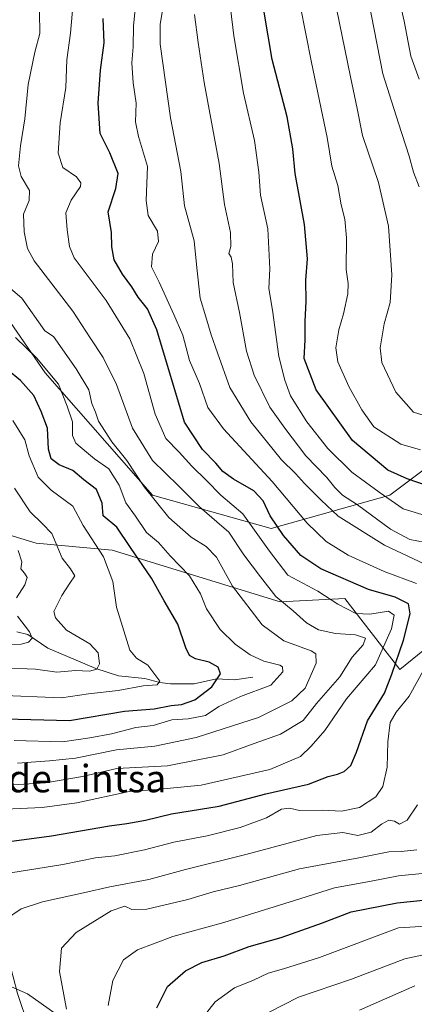
# Model space of a CAD drawing. Units: metres. Extents: x 641371 to 644826, y 4739136 to 4741520.
# Drawn here: x 641921 to 642036, y 4739934 to 4740221 of the extents above; entities that cross this region are included whole.
import ezdxf
from ezdxf.enums import TextEntityAlignment as Align

# ---------------------------------------------------------------- set-up
doc = ezdxf.new("R2010")
doc.units = ezdxf.units.M
doc.header["$MEASUREMENT"] = 0
for name, color, linetype, lineweight in [('Arbolado forestal CxS', 92, 'Continuous', 0), ('Corriente natural lineal', 142, 'Continuous', 13), ('Curva de nivel maestra', 30, 'Continuous', 30), ('Curva de nivel normal', 30, 'Continuous', 0), ('Pastizal CxS', 92, 'Continuous', 0), ('Texto cartográfico', 7, 'Continuous', 0)]:
    doc.layers.add(name, color=color, linetype=linetype, lineweight=lineweight)
doc.styles.add('Style-Arial', font='txt')

# ---------------------------------------------------------------- blocks, each defined once
blk = doc.blocks.new('*U5')
at = {"layer": 'Arbolado forestal CxS', "color": 92, "linetype": 'Continuous', "lineweight": 0}
for points in [[(641933.5711, 4739929.2855, 763.7184), (641923.3511, 4739936.5995, 760.7769), (641888.7809, 4739951.7349, 750.5043)], [(641680.0569, 4740198.8113, 675.3641), (641737.9261, 4740139.2711, 674.332), (641765.3007, 4740129.8939, 677.602), (641776.5895, 4740125.1877, 679.1958), (641853.7381, 4740093.3829, 695.1466), (641876.7051, 4740091.0667, 702.5715), (641903.3645, 4740074.9125, 706.6377), (641925.8611, 4740068.1313, 712.7243), (641947.9711, 4740066.0521, 721.6816), (641997.0303, 4740050.9893, 739.907), (642015.8453, 4740051.9301, 746.9989), (642031.8375, 4740031.2253, 749.5056), (642040.6437, 4740038.3739, 754.0411)], [(642048.7265, 4740096.8773, 781.2526), (642028.9361, 4740082.1585, 771.1124), (641994.3259, 4740072.4123, 748.0087), (641959.7565, 4740082.1415, 735.2992), (641928.4275, 4740117.8179, 729.2797), (641908.9825, 4740145.9257, 733.2688), (641878.7337, 4740155.6561, 722.3834), (641824.5553, 4740160.2677, 699.7177), (641794.1465, 4740169.1971, 683.3806), (641806.8997, 4740173.5839, 688.6376), (641816.6771, 4740184.1145, 688.0665), (641824.4083, 4740198.3813, 687.395), (641824.6177, 4740209.8253, 690.4395), (641837.0519, 4740217.2799, 692.2814), (641851.6257, 4740218.4607, 694.9), (641864.7649, 4740224.0365, 703.0382)]]:
    blk.add_polyline3d(points, dxfattribs=at)

msp = doc.modelspace()

# ---------------------------------------------------------------- linework, layer by layer
at = {"layer": 'Arbolado forestal CxS', "color": 92, "linetype": 'Continuous', "lineweight": 0}
for points in [[(641669.8519, 4740213.6207, 677.5183), (641680.0569, 4740198.8113, 675.3641), (641737.9261, 4740139.2711, 674.332), (641765.3007, 4740129.8939, 677.602), (641776.5895, 4740125.1877, 679.1958), (641853.7381, 4740093.3829, 695.1466), (641876.7051, 4740091.0667, 702.5715), (641903.3645, 4740074.9125, 706.6377), (641925.8611, 4740068.1313, 712.7243), (641947.9711, 4740066.0521, 721.6816), (641997.0303, 4740050.9893, 739.907), (642015.8453, 4740051.9301, 746.9989), (642031.8375, 4740031.2253, 749.5056), (642040.6437, 4740038.3739, 754.0411)], [(641794.1465, 4740169.1971, 683.3806), (641824.5553, 4740160.2677, 699.7177), (641878.7337, 4740155.6561, 722.3834), (641908.9825, 4740145.9257, 733.2688), (641928.4275, 4740117.8179, 729.2797), (641959.7565, 4740082.1415, 735.2992), (641994.3259, 4740072.4123, 748.0087), (642028.9361, 4740082.1585, 771.1124), (642048.7265, 4740096.8773, 781.2526), (642070.5361, 4740125.6487, 791.7469), (642094.4883, 4740130.9933, 793.0811), (642096.6117, 4740142.9473, 798.5353)], [(641888.7809, 4739951.7349, 750.5043), (641923.3511, 4739936.5995, 760.7769), (641933.5711, 4739929.2855, 763.7184)], [(641933.5711, 4739929.2855, 763.7184), (641923.3511, 4739936.5995, 760.7769), (641888.7809, 4739951.7349, 750.5043)], [(641933.5711, 4739929.2855, 763.7184), (641923.3511, 4739936.5995, 760.7769), (641888.7809, 4739951.7349, 750.5043)]]:
    msp.add_polyline3d(points, dxfattribs=at)
at = {"layer": 'Corriente natural lineal', "color": 142, "linetype": 'Continuous', "lineweight": 13}
msp.add_polyline3d([(641989, 4740029, 727.5694), (641983.6339, 4740028.2865, 725.795), (641978.4194, 4740028.488, 724.5147), (641971.9476, 4740027.1072, 722.7922), (641965.0465, 4740027.0431, 720.9867), (641961.86, 4740027.4169, 719.7386), (641957.5054, 4740028.5889, 718.8759), (641949.8497, 4740029.44, 717.1813), (641943.2167, 4740031.535, 714.7234), (641929.1952, 4740037.4361, 710.9982), (641923.4492, 4740041.436, 709.8671), (641920.2168, 4740042.2391, 708.6247)], dxfattribs=at)
at = {"layer": 'Curva de nivel maestra', "color": 30, "linetype": 'Continuous', "lineweight": 30, "flags": 128}
for points, elevation in [([(642039.9, 4740084.8001), (642033.99, 4740086.8901), (642028.42, 4740089.3801), (642018.03, 4740098.0801), (642007.44, 4740112.8501), (642003.97, 4740121.9501), (642004.3, 4740127.4601), (642004.27, 4740132.8701), (642004.53, 4740138.6101), (642004.47, 4740144.8101), (642004.97, 4740151.0301), (642004.04, 4740161.0601), (642001.34, 4740175.9401), (642000.7, 4740183.1401), (641999.03, 4740192.5401), (641994.69, 4740209.2701), (641992.28, 4740223.0101)], 775), ([(641901.18, 4739978.8601), (641930.3, 4739982.7201), (641947.2, 4739985.6301), (641952.3, 4739986.2801), (641957.67, 4739987.3001), (641965.34, 4739989.1601), (641979.16, 4739991.3501), (641992.84, 4739995.0201), (642005.25, 4739997.7601), (642010.97, 4740000.0101), (642013.69, 4740000.7001), (642015.69, 4740001.5401), (642017.56, 4740003.2501), (642019.26, 4740007.1401), (642022.45, 4740016.2301), (642027.42, 4740024.3301), (642029.58, 4740029.9101), (642032.95, 4740039.7801), (642034.91, 4740047.4501), (642034.36, 4740050.4201), (642030.52, 4740052.3601), (642022.72, 4740054.6201), (642008.8, 4740060.5801), (642003.04, 4740064.4901), (641997.92, 4740070.3301), (641994.07, 4740076.0701), (641992.03, 4740080.4501), (641989.26, 4740083.3801), (641983.34, 4740086.7801), (641980.29, 4740089.0701), (641978.24, 4740091.5001), (641974.36, 4740095.4001), (641969.11, 4740103.3701), (641961.03, 4740130.3301), (641958.28, 4740136.4801), (641955.54, 4740139.8401), (641953.71, 4740142.9401), (641951, 4740146.6001), (641948.57, 4740150.8101), (641947.87, 4740154.5401), (641947.84, 4740158.7801), (641946.79, 4740164.7801), (641949.1, 4740171.5701), (641949.76, 4740175.9301), (641947.32, 4740181.9601), (641944.52, 4740187.6701), (641943.88, 4740196.5001), (641944.57, 4740206.1201), (641945.68, 4740214.1201), (641945.37, 4740221.1701)], 750), ([(641916.82, 4740016.8901), (641935.51, 4740016.3701), (641951.63, 4740019.0801), (641960.28, 4740019.8201), (641965.24, 4740020.7301), (641968.26, 4740021.0201), (641972.07, 4740022.3801), (641977.09, 4740026.2101), (641979.58, 4740030.0001), (641978.92, 4740031.9501), (641976.28, 4740033.3901), (641972.3, 4740034.4001), (641970.5, 4740035.2901), (641969.44, 4740037.6201), (641967.16, 4740044.4801), (641963.13, 4740051.2901), (641959.47, 4740057.9101), (641953.35, 4740066.8801), (641949.38, 4740072.7601), (641945.34, 4740076.1201), (641945.04, 4740079.7401), (641943.4, 4740083.7901), (641939.78, 4740086.5601), (641936.51, 4740089.2901), (641932.52, 4740090.9601), (641930.25, 4740092.7501), (641929.48, 4740095.4901), (641929.1, 4740101.7001), (641927.28, 4740106.5601), (641925.16, 4740111.2401), (641921.3, 4740115.5801), (641917.45, 4740118.6601)], 725), ([(641961, 4739932.5701), (641964.18, 4739938.8101), (641969.34, 4739943.3601), (641974.18, 4739945.7201), (641980.69, 4739947.7201), (641987.93, 4739950.4201), (641997.26, 4739953.0501), (642009.34, 4739957.3701), (642017.73, 4739960.5101), (642031.1, 4739963.2101), (642039.63, 4739964.0801)], 775)]:
    msp.add_lwpolyline(points, dxfattribs=dict(at, elevation=elevation))
at = {"layer": 'Curva de nivel normal', "color": 30, "linetype": 'Continuous', "lineweight": 0, "flags": 128}
for points, elevation in [([(642038.94, 4740105.3201), (642035.84, 4740106.3601), (642033.76, 4740108.8001), (642030.74, 4740112.1501), (642026.61, 4740120.7801), (642026.19, 4740125.1201), (642027.29, 4740132.0701), (642029.08, 4740138.2901), (642029.59, 4740146.3701), (642028.58, 4740160.6001), (642025.65, 4740173.3801), (642021.03, 4740187.0501), (642019.46, 4740194.9201), (642017.47, 4740204.1301), (642009.36, 4740244.1401)], 785), ([(642036.72, 4740056.3201), (642027.34, 4740059.8801), (642016.78, 4740064.6101), (642010.43, 4740068.5501), (642004.86, 4740073.9401), (641994.65, 4740086.0901), (641980.46, 4740101.4501), (641975.85, 4740107.7101), (641973.46, 4740114.6901), (641970.51, 4740121.4001), (641968.65, 4740128.7601), (641966.01, 4740134.7901), (641961.7, 4740144.2501), (641959.44, 4740148.7001), (641959.76, 4740152.4501), (641961.53, 4740156.1201), (641961.24, 4740159.1201), (641958.53, 4740163.7601), (641957.9, 4740168.0401), (641958.29, 4740178.0001), (641955.7, 4740186.7301), (641954.79, 4740191.0201), (641954.97, 4740196.4501), (641954.12, 4740202.4501), (641953.74, 4740208.2401), (641954.16, 4740212.9601), (641954.24, 4740219.0401), (641955.56, 4740232.4801)], 755), ([(642039.52, 4740076.0601), (642032.81, 4740078.1201), (642025.84, 4740083.0001), (642017.93, 4740088.8601), (642010.89, 4740095.7001), (642004.76, 4740103.5401), (641999.98, 4740111.0901), (641998.34, 4740115.6401), (641996.56, 4740122.6001), (641994.74, 4740136.1201), (641993.69, 4740142.4501), (641993.94, 4740148.1201), (641993.39, 4740159.7801), (641991.29, 4740169.6601), (641990.76, 4740176.3601), (641989.48, 4740185.5901), (641986.3, 4740199.4101), (641983.5, 4740216.1401), (641981.51, 4740232.3801)], 770), ([(642037.5, 4740172.1101), (642035.9, 4740176.3301), (642034.62, 4740181.0701), (642031.5, 4740190.6101), (642026.9, 4740205.0101), (642021.82, 4740231.0401)], 790), ([(642047.61, 4740057.9801), (642027.44, 4740067.5501), (642013.86, 4740075.9701), (642008.91, 4740080.6901), (642004.06, 4740085.5101), (642001.48, 4740088.4001), (641997.4, 4740092.4501), (641988.44, 4740103.5201), (641982.34, 4740113.4901), (641978.72, 4740123.6501), (641976.82, 4740128.9001), (641975.3, 4740134.1201), (641973.63, 4740139.5801), (641972.64, 4740148.4601), (641971.9, 4740156.3401), (641969.1, 4740166.5501), (641968.01, 4740176.5601), (641964.96, 4740192.1801), (641962.04, 4740213.6801), (641962.04, 4740219.3901), (641963.44, 4740228.3401)], 760), ([(641914.62, 4739990.4401), (641927.63, 4739991.0301), (641937.74, 4739992.3201), (641953, 4739995.6701), (641961, 4739996.2301), (641973.91, 4739997.5201), (641993.96, 4740002.0801), (642002.91, 4740005.9001), (642006, 4740008.9201), (642010, 4740013.4201), (642016.34, 4740022.6801), (642024.75, 4740032.6001), (642029.44, 4740043.1301), (642030.21, 4740047.0701), (642028.56, 4740048.3101), (642023.09, 4740047.3801), (642019.08, 4740047.5901), (642013.81, 4740050.3501), (642007.96, 4740054.0701), (641999.22, 4740058.7901), (641993.88, 4740065.8001), (641986.13, 4740076.6701), (641979.69, 4740082.1301), (641975.54, 4740086.4301), (641971.23, 4740090.5401), (641967.51, 4740094.7001), (641963.64, 4740098.6701), (641960.51, 4740105.7401), (641957.2, 4740117.6001), (641953.19, 4740127.7101), (641946.24, 4740138.9301), (641936.93, 4740151.3701), (641935.55, 4740154.6201), (641934.92, 4740159.5201), (641934.47, 4740164.5001), (641936.06, 4740168.1501), (641938.77, 4740172.1301), (641938.9, 4740173.2101), (641937.57, 4740175.0201), (641933.64, 4740177.7501), (641932.23, 4740181.8601), (641932.84, 4740190.7101), (641934.44, 4740201.0701), (641934.74, 4740209.1201), (641935.85, 4740216.9001), (641936.62, 4740225.7801)], 745), ([(642037.55, 4740203.4401), (642035.04, 4740210.2301), (642033.18, 4740220.4001), (642031.86, 4740225.9801)], 795), ([(641912.67, 4739997.2101), (641928.52, 4739998.2001), (641939.36, 4740000.0801), (641949.32, 4740002.3401), (641964.18, 4740003.1601), (641980.41, 4740006.3601), (641989.38, 4740009.7001), (641997.07, 4740012.3401), (642003.72, 4740016.3601), (642007.55, 4740021.3401), (642014.43, 4740029.1301), (642018, 4740034.8101), (642021.14, 4740038.4401), (642021.88, 4740040.3501), (642019, 4740041.3401), (642013.14, 4740041.7601), (642008.21, 4740042.8201), (642004.63, 4740044.8301), (642000.79, 4740048.4001), (641995.68, 4740052.5501), (641991.25, 4740058.2501), (641986.42, 4740064.7401), (641982.01, 4740071.3201), (641978.55, 4740074.3601), (641973.42, 4740078.7001), (641967.31, 4740084.8001), (641959.79, 4740092.2401), (641953.9, 4740101.6801), (641949.23, 4740114.3801), (641945.37, 4740122.2801), (641941.57, 4740128.0501), (641936.49, 4740135.7901), (641925.22, 4740150.4401), (641923.31, 4740154.1201), (641922.33, 4740158.9701), (641922.12, 4740164.1401), (641923.84, 4740168.0901), (641923.92, 4740170.9901), (641921.48, 4740175.1001), (641920.72, 4740178.1601), (641921.24, 4740184.0201), (641922.49, 4740191.9401), (641923.53, 4740201.9801), (641925.47, 4740211.3201), (641926.86, 4740216.7701), (641926.81, 4740223.0201)], 740), ([(642038.9, 4740068.3801), (642034.8, 4740069.1801), (642029.14, 4740072.1801), (642019.49, 4740079.2701), (642015.2, 4740082.1501), (642012.93, 4740084.3701), (642010.61, 4740087.2401), (642004.44, 4740093.5601), (641998.33, 4740101.6601), (641993.98, 4740107.8101), (641989.41, 4740117.1201), (641987.14, 4740124.1201), (641985.13, 4740135.4501), (641983.29, 4740144.1201), (641983.07, 4740149.6501), (641982.72, 4740151.5801), (641982.04, 4740152.6501), (641982.64, 4740154.6701), (641982.53, 4740158.7901), (641980.76, 4740166.8801), (641979.18, 4740178.9301), (641974.82, 4740202.4701), (641973.08, 4740214.1601), (641972.03, 4740222.3801)], 765), ([(642037.92, 4740095.3001), (642032.19, 4740096.9501), (642024.3, 4740102.0301), (642020.8, 4740106.9801), (642016.98, 4740113.8201), (642013.79, 4740121.0101), (642013.2, 4740125.0901), (642014.05, 4740130.3201), (642015.41, 4740135.0401), (642016.68, 4740140.8401), (642016.79, 4740143.8601), (642016.22, 4740148.0001), (642016.35, 4740157.1601), (642015.83, 4740162.6401), (642014.78, 4740166.8301), (642013.84, 4740172.4501), (642012.08, 4740178.1401), (642010.72, 4740186.5101), (642006.08, 4740208.3501), (642002.86, 4740225.0801)], 780), ([(641920.42, 4740003.9201), (641929.71, 4740004.6301), (641937.32, 4740005.4201), (641949.24, 4740007.8001), (641960.39, 4740008.8701), (641972.52, 4740011.4201), (641990.67, 4740017.2201), (642000.38, 4740022.0801), (642004.29, 4740025.8401), (642007.46, 4740033.1201), (642007.36, 4740035.8101), (642006.01, 4740036.6801), (641998.06, 4740039.6501), (641991.71, 4740044.3301), (641983.12, 4740055.5501), (641978.45, 4740063.9801), (641975.44, 4740067.1201), (641971, 4740069.8401), (641964.54, 4740075.6201), (641957.3, 4740084.5201), (641952.3, 4740092.2401), (641947.9, 4740097.6801), (641944.03, 4740103.7401), (641943.18, 4740106.3601), (641942.06, 4740108.8901), (641941.18, 4740112.8801), (641937.5, 4740118.9701), (641930.85, 4740128.4501), (641928.36, 4740130.0801), (641921.64, 4740139.5601), (641916.97, 4740143.6001)], 735), ([(641919.43, 4740010.5501), (641933.55, 4740010.1801), (641941.51, 4740011.3301), (641947.77, 4740012.4601), (641954.94, 4740014.3001), (641960, 4740014.9401), (641965.37, 4740016.5501), (641970.15, 4740016.8601), (641975.2, 4740017.8201), (641979.1, 4740020.4201), (641985.38, 4740023.3301), (641994.25, 4740026.6601), (641997.8, 4740030.5701), (641997.69, 4740032.0601), (641996.88, 4740032.5201), (641992.18, 4740033.7001), (641988.27, 4740035.5701), (641983.82, 4740038.6001), (641979.48, 4740042.9301), (641975.52, 4740048.9701), (641973.8, 4740053.3301), (641970.5, 4740058.6101), (641964.88, 4740064.4101), (641961.5, 4740068.2801), (641957.96, 4740071.2201), (641954.77, 4740075.9601), (641951.97, 4740079.8601), (641950.08, 4740085.0201), (641947.02, 4740089.8001), (641942.84, 4740092.7301), (641940.49, 4740094.7101), (641937.36, 4740097.2501), (641936.42, 4740099.5401), (641936.42, 4740103.5301), (641934.92, 4740108.0401), (641932.38, 4740114.5301), (641925.92, 4740122.1801), (641919.8, 4740128.1401)], 730), ([(641914.14, 4740023.7501), (641933.18, 4740022.9901), (641941.07, 4740024.1901), (641949.79, 4740025.1401), (641957.08, 4740026.4601), (641961.12, 4740026.7601), (641961.9, 4740027.8701), (641958.38, 4740032.5201), (641955.09, 4740034.5501), (641953.18, 4740036.8501), (641949.28, 4740049.4001), (641948.18, 4740056.9601), (641945.44, 4740064.1201), (641939.56, 4740073.3001), (641936.57, 4740078.9201), (641930.24, 4740083.5501), (641926.42, 4740087.3301), (641923.77, 4740093.5801), (641922.54, 4740098.2901), (641919, 4740103.9401)], 720), ([(641915.98, 4740031.7601), (641925.61, 4740031.3101), (641931.84, 4740030.4401), (641937.34, 4740030.9301), (641941.37, 4740030.7601), (641943.48, 4740031.3601), (641944.28, 4740032.9201), (641943.92, 4740036.1201), (641941.52, 4740038.7801), (641934.71, 4740042.7601), (641931.48, 4740046.3201), (641930.98, 4740048.1301), (641933.32, 4740052.8501), (641935.68, 4740056.4501), (641937.12, 4740058.6301), (641935.89, 4740060.6701), (641933.37, 4740063.7201), (641930.36, 4740070.9401), (641927.56, 4740073.8801), (641924.08, 4740077.2401), (641919.5, 4740084.1401)], 715), ([(641920.12, 4740052.1701), (641922.54, 4740055.9501), (641923.23, 4740058.1201), (641922.48, 4740059.4001), (641921.32, 4740060.6101), (641921.67, 4740062.7001), (641920.54, 4740065.9301)], 710), ([(641917.82, 4740038.5801), (641921.46, 4740038.6801), (641923.57, 4740039.2401), (641924.63, 4740040.3801), (641923.85, 4740042.2601), (641920.39, 4740046.8001)], 710), ([(641915.98, 4739971.5201), (641933.64, 4739974.4001), (641943.16, 4739976.2701), (641948.76, 4739976.8701), (641957.4, 4739978.6101), (641966.02, 4739980.8401), (641975.67, 4739982.7301), (641985.34, 4739985.1501), (641993, 4739988.0201), (641997.34, 4739990.5501), (641999.67, 4739990.8001), (642002.67, 4739990.1301), (642009.22, 4739990.1801), (642014.91, 4739989.9501), (642020.11, 4739991.0001), (642024.88, 4739994.1201), (642026.95, 4739997.1201), (642028.21, 4740002.7801), (642028.36, 4740010.1201), (642029.06, 4740015.7801), (642030.79, 4740018.7801), (642034.65, 4740023.4501), (642039.18, 4740031.7801)], 755), ([(641923.58, 4739927.1701), (641920.36, 4739936.7301), (641917.84, 4739946.4401), (641915.59, 4739953.8501), (641915.55, 4739955.6001), (641916.94, 4739958.3201), (641921.44, 4739961.3801), (641927.67, 4739963.4301), (641939.67, 4739966.0701), (641947.34, 4739967.8801), (641958.67, 4739970.0301), (641969.34, 4739972.9001), (641986.95, 4739977.2601), (642007.7, 4739982.8601), (642015.3, 4739983.7401), (642019.59, 4739982.8201), (642023.5, 4739983.7701), (642026.53, 4739986.1401), (642028.71, 4739987.3201), (642030.31, 4739986.9801), (642031.78, 4739986.0801), (642033.98, 4739987.2601), (642036.99, 4739991.7601)], 760), ([(641934.65, 4739932.1201), (641932.66, 4739943.1201), (641933.19, 4739949.9701), (641937.54, 4739954.4801), (641947.68, 4739960.8101), (641951.69, 4739962.2101), (641953.71, 4739961.2601), (641958.13, 4739961.3601), (641970.02, 4739964.1801), (641977.47, 4739966.4001), (641985.1, 4739968.2501), (642002.66, 4739973.0801), (642019.88, 4739976.2601), (642028.67, 4739978.0601), (642032.29, 4739978.1201), (642036.8, 4739978.6401)], 765), ([(641946.8, 4739933.2501), (641948.21, 4739940.4801), (641951.35, 4739946.5401), (641955.34, 4739949.4901), (641965.67, 4739953.4001), (641980.52, 4739957.4601), (642002.72, 4739964.3601), (642012.85, 4739967.5801), (642023, 4739969.4201), (642031.52, 4739971.0501), (642038.4, 4739971.7201)], 770), ([(641973.88, 4739928.9601), (641978, 4739934.3001), (641983.63, 4739938.4101), (641989.18, 4739940.6201), (641993.45, 4739942.6601), (641997.96, 4739943.9001), (642008.49, 4739947.2501), (642031.5, 4739955.8601), (642039.67, 4739956.3801)], 780), ([(641993.77, 4739931.3201), (642002.36, 4739935.6501), (642017.74, 4739940.8601), (642033.37, 4739946.8201), (642041.86, 4739948.6401)], 785), ([(642020.09, 4739931.8201), (642036.3, 4739938.9901)], 790)]:
    msp.add_lwpolyline(points, dxfattribs=dict(at, elevation=elevation))
at = {"layer": 'Pastizal CxS', "color": 92, "linetype": 'Continuous', "lineweight": 0}
for points in [[(641749.2649, 4740239.5979, 709.1256), (641745.6251, 4740209.2533, 695.7199), (641762.6071, 4740181.3353, 683.8168), (641794.1465, 4740169.1971, 683.3806), (641824.5553, 4740160.2677, 699.7177), (641878.7337, 4740155.6561, 722.3834), (641908.9825, 4740145.9257, 733.2688), (641928.4275, 4740117.8179, 729.2797), (641959.7565, 4740082.1415, 735.2992), (641994.3259, 4740072.4123, 748.0087), (642028.9361, 4740082.1585, 771.1124), (642048.7265, 4740096.8773, 781.2526)], [(642040.6437, 4740038.3739, 754.0411), (642031.8375, 4740031.2253, 749.5056), (642015.8453, 4740051.9301, 746.9989), (641997.0303, 4740050.9893, 739.907), (641947.9711, 4740066.0521, 721.6816), (641925.8611, 4740068.1313, 712.7243), (641903.3645, 4740074.9125, 706.6377), (641876.7051, 4740091.0667, 702.5715), (641853.7381, 4740093.3829, 695.1466), (641776.5895, 4740125.1877, 679.1958), (641765.3007, 4740129.8939, 677.602), (641737.9261, 4740139.2711, 674.332), (641680.0569, 4740198.8113, 675.3641), (641669.8519, 4740213.6207, 677.5183), (641658.4519, 4740230.1633, 680.5085)], [(641669.8519, 4740213.6207, 677.5183), (641680.0569, 4740198.8113, 675.3641), (641737.9261, 4740139.2711, 674.332), (641765.3007, 4740129.8939, 677.602), (641776.5895, 4740125.1877, 679.1958), (641853.7381, 4740093.3829, 695.1466), (641876.7051, 4740091.0667, 702.5715), (641903.3645, 4740074.9125, 706.6377), (641925.8611, 4740068.1313, 712.7243), (641947.9711, 4740066.0521, 721.6816), (641997.0303, 4740050.9893, 739.907), (642015.8453, 4740051.9301, 746.9989), (642031.8375, 4740031.2253, 749.5056), (642040.6437, 4740038.3739, 754.0411)], [(641794.1465, 4740169.1971, 683.3806), (641824.5553, 4740160.2677, 699.7177), (641878.7337, 4740155.6561, 722.3834), (641908.9825, 4740145.9257, 733.2688), (641928.4275, 4740117.8179, 729.2797), (641959.7565, 4740082.1415, 735.2992), (641994.3259, 4740072.4123, 748.0087), (642028.9361, 4740082.1585, 771.1124), (642048.7265, 4740096.8773, 781.2526), (642070.5361, 4740125.6487, 791.7469), (642094.4883, 4740130.9933, 793.0811), (642096.6117, 4740142.9473, 798.5353)]]:
    msp.add_polyline3d(points, dxfattribs=at)

# ---------------------------------------------------------------- block references
at = {"layer": 'Arbolado forestal CxS', "color": 92, "linetype": 'Continuous', "lineweight": 0}
msp.add_blockref('*U5', (0, 0), dxfattribs=at)

# ---------------------------------------------------------------- texts
at = {"layer": 'Texto cartográfico', "color": 7, "linetype": 'Continuous', "lineweight": 0, "style": 'Style-Arial'}
msp.add_text('Portillo de Lintsa', height=8, dxfattribs=at).set_placement((641920.6286, 4739999.4202), align=Align.MIDDLE_CENTER)

doc.saveas('drawing.dxf')
